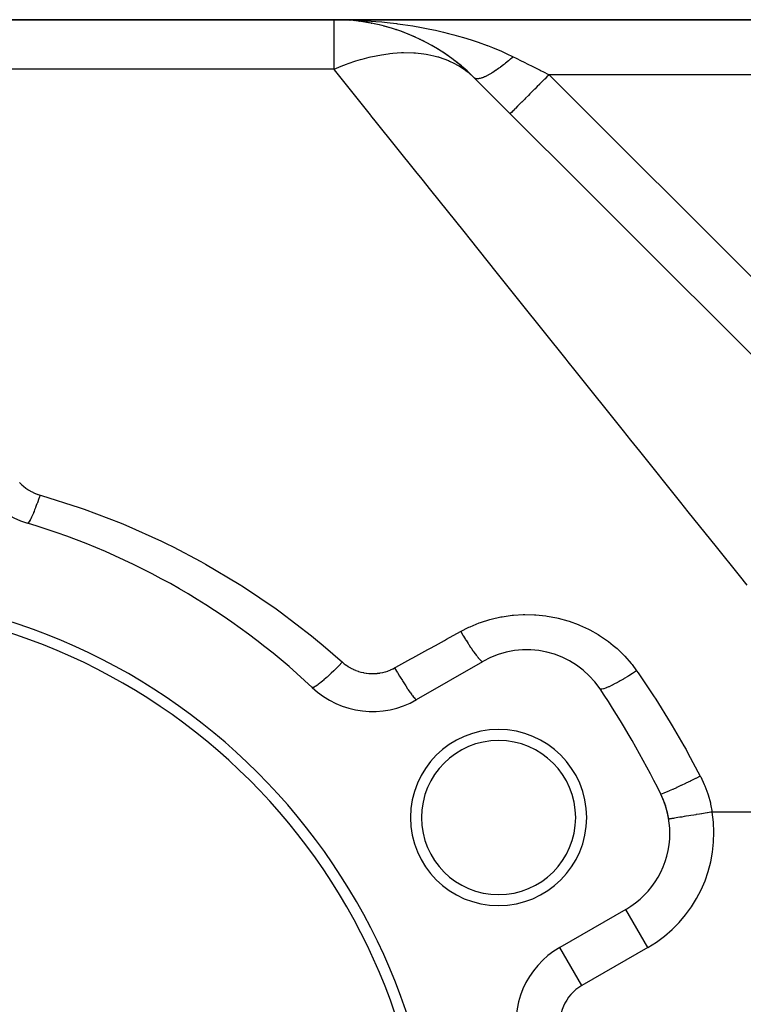
# Model space of a CAD drawing. Extents: x 24 to 1700, y -826 to 406.
# Drawn here: x 1008 to 1074, y -165 to -76 of the extents above; entities that cross this region are included whole.
import ezdxf

# ---------------------------------------------------------------- set-up
doc = ezdxf.new("R2010")
doc.units = 0
doc.linetypes.add('DASHED', pattern=[11.05, 8.7, -2.35])
doc.layers.get('0').update_dxf_attribs({"linetype": 'CONTINUOUS'})
doc.layers.add('NEVIDI', color=4, linetype='DASHED')

msp = doc.modelspace()

# ---------------------------------------------------------------- linework, layer by layer
at = {"color": 2}
for p, q in [((910, -75.929515), (1036.544156, -75.929515)), ((1036.544156, -75.929515), (910, -75.929515)), ((1111.69101, -75.929515), (1036.544156, -75.929515)), ((1036.544156, -75.929515), (1111.69101, -75.929515)), ((1037.675783, -75.965122), (1037.682308, -75.965518)), ((1037.947736, -75.9908), (1037.681912, -75.965493)), ((1038.02225, -75.994054), (1037.682308, -75.965518)), ((1037.682308, -75.965518), (1037.692309, -75.966071)), ((1037.952354, -75.991002), (1037.691909, -75.966046)), ((1037.953956, -75.991072), (1037.692309, -75.966071)), ((1037.95963, -75.99132), (1037.702313, -75.966558)), ((1038.415926, -76.0271), (1038.276125, -76.015365)), ((1038.81741, -76.073576), (1038.792841, -76.071229)), ((1038.837151, -76.075765), (1038.795676, -76.071774)), ((1038.804497, -76.072), (1038.81741, -76.073576)), ((1038.817902, -76.073642), (1038.804923, -76.072054)), ((1039.543731, -76.181204), (1038.81741, -76.073576)), ((1038.81741, -76.073576), (1038.837151, -76.075765)), ((1039.663993, -76.208724), (1038.822493, -76.074375)), ((1039.950035, -76.254533), (1038.837151, -76.075765)), ((1038.837151, -76.075765), (1038.856923, -76.077689)), ((1039.930414, -76.250905), (1039.950035, -76.254533)), ((1040.20471, -76.309056), (1039.950035, -76.254533)), ((1039.950035, -76.254533), (1039.979023, -76.259381)), ((1040.666411, -76.4079), (1040.478303, -76.367628)), ((1041.04727, -76.501895), (1041.071706, -76.507961)), ((1041.774072, -76.706044), (1041.071706, -76.507961)), ((1042.150173, -76.824763), (1042.179373, -76.833941)), ((1042.345818, -76.892673), (1042.179373, -76.833941)), ((1042.867197, -77.076648), (1042.610032, -76.985904)), ((1043.241047, -77.221683), (1043.273972, -77.234327)), ((1043.949566, -77.523422), (1043.273972, -77.234327)), ((1044.320791, -77.696095), (1044.356355, -77.71234)), ((1044.419729, -77.744588), (1044.356355, -77.71234)), ((1045.022587, -78.051348), (1044.585733, -77.829058)), ((1045.390718, -78.253472), (1045.427406, -78.27313)), ((1046.083046, -78.664865), (1045.427406, -78.27313)), ((1046.441439, -78.894763), (1046.477838, -78.917341)), ((1046.911943, -79.2192), (1046.477838, -78.917341)), ((1047.112746, -79.358829), (1047.064898, -79.325558)), ((1047.459007, -79.616374), (1047.493323, -79.64074)), ((1048.108613, -80.135918), (1047.493323, -79.64074)), ((1048.443391, -80.423657), (1048.473607, -80.448009)), ((1048.678772, -80.638836), (1048.473607, -80.448009)), ((1049.071307, -81.00394), (1048.943044, -80.884641)), ((1049.296963, -81.223698), (1049.272076, -81.201591)), ((1049.272078, -81.201593), (1101.89998, -133.829495)), ((1044.047502, -137.714069), (1050.043219, -134.25244)), ((1066.948353, -148.56547), (1066.941084, -148.566643)), ((1063.043219, -156.7691), (1057.047502, -160.230729)), ((1063.046891, -156.775461), (1063.043219, -156.7691)), ((1057.049711, -160.234556), (1057.047502, -160.230729))]:
    msp.add_line(p, q, dxfattribs=at)
for centre, radius, start, end in [((1036.544156, -93.929515), 18, 45, 90), ((1011, -114.015282), 8, 180, 253.281413), ((990, -183.929515), 65, 46.718587, 73.281413), ((990, -183.929515), 56, 0, 180), ((990, -183.929515), 55, 0, 180), ((1054.043219, -141.180643), 8, 33.723125, 120), ((1040.047502, -130.785865), 8, 226.718587, 300), ((990, -183.929515), 85, 26.276875, 33.723125), ((1051.487804, -148.429515), 8, 0, 180), ((1051.487804, -148.429515), 7, 0, 180), ((1059.043219, -149.840897), 8, 9.165212, 26.276919), ((1059.043219, -149.840897), 8, 0, 26.276875), ((1051.487804, -148.429515), 8, 180, 360), ((1051.487804, -148.429515), 7, 180, 360), ((1059.043219, -149.840897), 8, 300, 360), ((1061.047502, -167.158932), 8, 120, 193.281413)]:
    msp.add_arc(centre, radius, start, end, dxfattribs=at)
at = {"layer": 'NEVIDI', "color": 7, "linetype": 'CONTINUOUS'}
for p, q in [((1036.544156, -75.929515), (1037.044073, -75.932233)), ((1036.544156, -80.429515), (1036.544156, -75.929515)), ((1037.044073, -75.932233), (1037.990096, -75.952264)), ((1037.990096, -75.952264), (1038.455143, -75.969279)), ((1038.455143, -75.969279), (1038.487263, -75.970629)), ((1038.487263, -75.970629), (1039.432367, -76.020548)), ((1039.432367, -76.020548), (1039.928871, -76.054724)), ((1039.928871, -76.054724), (1040.348638, -76.087937)), ((1040.348638, -76.087937), (1040.871323, -76.134881)), ((1040.871323, -76.134881), (1041.36517, -76.184992)), ((1041.36517, -76.184992), (1042.207552, -76.283602)), ((1042.207552, -76.283602), (1042.298229, -76.295219)), ((1042.298229, -76.295219), (1042.785896, -76.361087)), ((1042.785896, -76.361087), (1043.707485, -76.501494)), ((1043.707485, -76.501494), (1044.01539, -76.553159)), ((1044.01539, -76.553159), (1044.189207, -76.583398)), ((1044.189207, -76.583398), (1045.101317, -76.755073)), ((1045.101317, -76.755073), (1045.578842, -76.853901)), ((1045.578842, -76.853901), (1045.756695, -76.89233)), ((1045.756695, -76.89233), (1046.480933, -77.058155)), ((1046.480933, -77.058155), (1046.952298, -77.174387)), ((1046.952298, -77.174387), (1047.417143, -77.295689)), ((1047.417143, -77.295689), (1047.848149, -77.414288)), ((1047.848149, -77.414288), (1048.315266, -77.54973)), ((1048.315266, -77.54973), (1048.98444, -77.75688)), ((1048.98444, -77.75688), (1049.190648, -77.823964)), ((1049.190648, -77.823964), (1049.64339, -77.976865)), ((1049.64339, -77.976865), (1050.44762, -78.268536)), ((1050.44762, -78.268536), (1050.49092, -78.285005)), ((1050.49092, -78.285005), (1050.929373, -78.456414)), ((1050.929373, -78.456414), (1051.748802, -78.800778)), ((1038.540191, -79.676221), (1038.954254, -79.550286)), ((1038.954254, -79.550286), (1039.1053, -79.506979)), ((1039.1053, -79.506979), (1039.74763, -79.338903)), ((1039.74763, -79.338903), (1039.849982, -79.314567)), ((1039.849982, -79.314567), (1040.220438, -79.232161)), ((1040.220438, -79.232161), (1040.368779, -79.201678)), ((1040.368779, -79.201678), (1040.851137, -79.112677)), ((1040.851137, -79.112677), (1041.459592, -79.023123)), ((1041.459592, -79.023123), (1041.604019, -79.005685)), ((1041.604019, -79.005685), (1041.877162, -78.976805)), ((1041.877162, -78.976805), (1042.662187, -78.924696)), ((1042.662187, -78.924696), (1042.801761, -78.920413)), ((1042.801761, -78.920413), (1042.847835, -78.919339)), ((1042.847835, -78.919339), (1043.781804, -78.935408)), ((1043.781804, -78.935408), (1043.81944, -78.937628)), ((1043.81944, -78.937628), (1043.95298, -78.946534)), ((1043.95298, -78.946534), (1044.694726, -79.026383)), ((1044.694726, -79.026383), (1044.922698, -79.06182)), ((1044.922698, -79.06182), (1045.049394, -79.083858)), ((1045.049394, -79.083858), (1045.59991, -79.200104)), ((1045.59991, -79.200104), (1045.963763, -79.296352)), ((1045.963763, -79.296352), (1046.02643, -79.314588)), ((1046.02643, -79.314588), (1046.082561, -79.33135)), ((1046.082561, -79.33135), (1046.50764, -79.471976)), ((1046.50764, -79.471976), (1046.934952, -79.639468)), ((1051.748802, -78.800778), (1051.797822, -78.822434)), ((1051.797822, -78.822434), (1052.171777, -78.991814)), ((1052.171777, -78.991814), (1052.807612, -79.297787)), ((1052.447588, -79.611427), (1052.429936, -79.626391)), ((1052.550714, -79.52323), (1052.447588, -79.611427)), ((1052.571031, -79.505698), (1052.550714, -79.52323)), ((1052.705787, -79.388117), (1052.571031, -79.505698)), ((1052.726147, -79.370155), (1052.705787, -79.388117)), ((1052.80761, -79.29778), (1052.726147, -79.370155)), ((1052.807612, -79.297787), (1052.876732, -79.332348)), ((1052.876732, -79.332348), (1053.032092, -79.410028)), ((1053.032092, -79.410028), (1053.585848, -79.686906)), ((1036.544156, -80.429515), (910, -80.429515)), ((1036.544156, -80.429515), (1037.197199, -80.156225)), ((1036.583556, -80.478768), (1036.544156, -80.429515)), ((1039.857773, -84.571535), (1036.583556, -80.478768)), ((1037.197199, -80.156225), (1037.669348, -79.97504)), ((1037.669348, -79.97504), (1037.822133, -79.919304)), ((1037.822133, -79.919304), (1038.540191, -79.676221)), ((1046.934952, -79.639468), (1047.045013, -79.68719)), ((1047.045013, -79.68719), (1047.424536, -79.867386)), ((1047.424536, -79.867386), (1047.828987, -80.088617)), ((1047.828987, -80.088617), (1047.929411, -80.148667)), ((1047.929411, -80.148667), (1048.35027, -80.424999)), ((1048.35027, -80.424999), (1048.639367, -80.640503)), ((1051.350668, -80.462651), (1051.256402, -80.527627)), ((1051.369232, -80.449685), (1051.350668, -80.462651)), ((1051.494198, -80.360993), (1051.369232, -80.449685)), ((1051.513035, -80.347415), (1051.494198, -80.360993)), ((1051.623183, -80.26695), (1051.513035, -80.347415)), ((1051.640125, -80.254414), (1051.623183, -80.26695)), ((1051.659255, -80.24021), (1051.640125, -80.254414)), ((1051.788187, -80.143104), (1051.659255, -80.24021)), ((1051.807601, -80.128279), (1051.788187, -80.143104)), ((1051.938075, -80.0273), (1051.807601, -80.128279)), ((1051.957676, -80.011929), (1051.938075, -80.0273)), ((1052.02138, -79.961621), (1051.957676, -80.011929)), ((1052.038862, -79.947721), (1052.02138, -79.961621)), ((1052.089527, -79.907208), (1052.038862, -79.947721)), ((1052.109337, -79.891275), (1052.089527, -79.907208)), ((1052.242289, -79.783026), (1052.109337, -79.891275)), ((1052.262418, -79.766438), (1052.242289, -79.783026)), ((1052.396111, -79.654955), (1052.262418, -79.766438)), ((1052.41635, -79.637881), (1052.396111, -79.654955)), ((1052.429936, -79.626391), (1052.41635, -79.637881)), ((1053.585848, -79.686906), (1053.692324, -79.740144)), ((1053.692324, -79.740144), (1054.255538, -80.021751)), ((1054.255538, -80.021751), (1054.416572, -80.102268)), ((1054.416572, -80.102268), (1054.524913, -80.156438)), ((1054.524913, -80.156438), (1055.259159, -80.523561)), ((1048.639367, -80.640503), (1048.7295, -80.712478)), ((1048.7295, -80.712478), (1048.756557, -80.734556)), ((1048.756557, -80.734556), (1049.272078, -81.201593)), ((1049.366761, -81.264837), (1049.3463, -81.255221)), ((1049.372556, -81.267266), (1049.366761, -81.264837)), ((1049.389786, -81.2738), (1049.372556, -81.267266)), ((1049.396684, -81.276146), (1049.389786, -81.2738)), ((1049.445584, -81.288994), (1049.396684, -81.276146)), ((1049.453298, -81.290485), (1049.445584, -81.288994)), ((1049.507515, -81.297569), (1049.453298, -81.290485)), ((1049.516086, -81.298201), (1049.507515, -81.297569)), ((1049.521863, -81.29856), (1049.516086, -81.298201)), ((1049.529509, -81.298954), (1049.521863, -81.29856)), ((1049.575468, -81.299515), (1049.529509, -81.298954)), ((1049.584811, -81.299279), (1049.575468, -81.299515)), ((1049.649323, -81.294838), (1049.584811, -81.299279)), ((1049.659442, -81.293733), (1049.649323, -81.294838)), ((1049.719579, -81.285163), (1049.659442, -81.293733)), ((1049.728959, -81.283538), (1049.719579, -81.285163)), ((1049.739823, -81.281565), (1049.728959, -81.283538)), ((1049.814222, -81.265625), (1049.739823, -81.281565)), ((1049.825801, -81.26279), (1049.814222, -81.265625)), ((1049.904951, -81.241139), (1049.825801, -81.26279)), ((1049.917247, -81.237443), (1049.904951, -81.241139)), ((1049.957354, -81.224813), (1049.917247, -81.237443)), ((1049.968382, -81.221191), (1049.957354, -81.224813)), ((1050.000975, -81.210132), (1049.968382, -81.221191)), ((1050.013952, -81.205585), (1050.000975, -81.210132)), ((1050.102122, -81.172656), (1050.013952, -81.205585)), ((1050.115743, -81.16727), (1050.102122, -81.172656)), ((1050.208215, -81.12877), (1050.115743, -81.16727)), ((1050.222485, -81.122543), (1050.208215, -81.12877)), ((1050.232094, -81.118309), (1050.222485, -81.122543)), ((1050.244627, -81.112739), (1050.232094, -81.118309)), ((1050.319053, -81.078561), (1050.244627, -81.112739)), ((1050.333931, -81.071513), (1050.319053, -81.078561)), ((1050.434431, -81.022128), (1050.333931, -81.071513)), ((1050.449871, -81.01428), (1050.434431, -81.022128)), ((1050.540139, -80.967083), (1050.449871, -81.01428)), ((1050.554141, -80.959568), (1050.540139, -80.967083)), ((1050.570008, -80.950992), (1050.554141, -80.959568)), ((1050.677971, -80.890987), (1050.570008, -80.950992)), ((1050.694357, -80.881638), (1050.677971, -80.890987)), ((1050.805688, -80.816519), (1050.694357, -80.881638)), ((1050.822562, -80.806415), (1050.805688, -80.816519)), ((1050.877698, -80.772985), (1050.822562, -80.806415)), ((1050.892857, -80.763684), (1050.877698, -80.772985)), ((1050.937057, -80.736304), (1050.892857, -80.763684)), ((1050.95436, -80.725481), (1050.937057, -80.736304)), ((1051.07184, -80.650484), (1050.95436, -80.725481)), ((1051.089597, -80.638925), (1051.07184, -80.650484)), ((1051.209796, -80.559208), (1051.089597, -80.638925)), ((1051.227947, -80.546952), (1051.209796, -80.559208)), ((1051.240242, -80.538619), (1051.227947, -80.546952)), ((1051.256402, -80.527627), (1051.240242, -80.538619)), ((1055.259159, -80.523561), (1055.368594, -80.578278)), ((1055.368594, -80.578278), (1055.507499, -80.647731)), ((1055.660062, -81.340534), (1055.429083, -81.571515)), ((1055.507499, -80.647731), (1056.071068, -80.929515)), ((1055.680365, -81.32023), (1055.660062, -81.340534)), ((1055.871802, -81.128791), (1055.680365, -81.32023)), ((1056.071072, -80.929516), (1055.871802, -81.128791)), ((1111.69101, -80.929515), (1056.071068, -80.929515)), ((1056.071068, -80.929515), (1086.795187, -111.653635)), ((1054.746355, -82.254238), (1054.581197, -82.419394)), ((1054.765328, -82.235266), (1054.746355, -82.254238)), ((1054.996606, -82.00399), (1054.765328, -82.235266)), ((1055.195459, -81.805139), (1054.996606, -82.00399)), ((1055.215083, -81.785514), (1055.195459, -81.805139)), ((1055.429083, -81.571515), (1055.215083, -81.785514)), ((1053.827701, -83.172882), (1053.585562, -83.415022)), ((1053.926908, -83.073675), (1053.827701, -83.172882)), ((1053.943036, -83.057548), (1053.926908, -83.073675)), ((1054.189473, -82.811113), (1053.943036, -83.057548)), ((1054.320923, -82.679665), (1054.189473, -82.811113)), ((1054.338717, -82.661871), (1054.320923, -82.679665)), ((1054.581197, -82.419394), (1054.338717, -82.661871)), ((1052.976537, -84.024048), (1052.800803, -84.199781)), ((1052.999114, -84.001471), (1052.976537, -84.024048)), ((1053.009216, -83.991369), (1052.999114, -84.001471)), ((1053.216354, -83.784231), (1053.009216, -83.991369)), ((1053.259929, -83.740656), (1053.216354, -83.784231)), ((1053.272323, -83.728261), (1053.259929, -83.740656)), ((1053.501581, -83.499003), (1053.272323, -83.728261)), ((1053.571068, -83.429516), (1053.501581, -83.499003)), ((1053.585562, -83.415022), (1053.571068, -83.429516)), ((1039.899857, -84.624139), (1039.857773, -84.571535)), ((1040.411519, -85.263712), (1039.899857, -84.624139)), ((1052.559518, -84.441064), (1052.535534, -84.465049)), ((1052.561931, -84.438652), (1052.559518, -84.441064)), ((1052.563661, -84.436921), (1052.561931, -84.438652)), ((1052.645687, -84.354896), (1052.563661, -84.436921)), ((1052.647567, -84.353016), (1052.645687, -84.354896)), ((1052.650794, -84.349789), (1052.647567, -84.353016)), ((1052.785922, -84.214662), (1052.650794, -84.349789)), ((1052.793093, -84.207491), (1052.785922, -84.214662)), ((1052.800803, -84.199781), (1052.793093, -84.207491)), ((1043.987956, -89.734267), (1040.411519, -85.263712)), ((1044.536637, -90.420117), (1043.987956, -89.734267)), ((1045.327269, -91.408406), (1044.536637, -90.420117)), ((1048.352074, -95.189411), (1045.327269, -91.408406)), ((1048.934288, -95.917179), (1048.352074, -95.189411)), ((1051.266668, -98.832655), (1048.934288, -95.917179)), ((1052.966362, -100.957273), (1051.266668, -98.832655)), ((1053.579277, -101.723417), (1052.966362, -100.957273)), ((1057.614244, -106.767126), (1053.579277, -101.723417)), ((1057.803446, -107.003629), (1057.614244, -106.767126)), ((1058.442901, -107.802947), (1057.803446, -107.003629)), ((1062.834748, -113.292755), (1058.442901, -107.802947)), ((1063.497424, -114.1211), (1062.834748, -113.292755)), ((1064.304034, -115.129363), (1063.497424, -114.1211)), ((1068.030283, -119.787175), (1064.304034, -115.129363)), ((1007.994098, -117.985075), (1008.015607, -118.008348)), ((1008.015607, -118.008348), (1008.165958, -118.161117)), ((1008.165958, -118.161117), (1008.188844, -118.182948)), ((1008.188844, -118.182948), (1008.348344, -118.325806)), ((1008.348344, -118.325806), (1008.372721, -118.346304)), ((1008.372721, -118.346304), (1008.541426, -118.479415)), ((1008.541426, -118.479415), (1008.567172, -118.498461)), ((1008.567172, -118.498461), (1008.745146, -118.621726)), ((1008.745146, -118.621726), (1008.772297, -118.639305)), ((1008.772297, -118.639305), (1008.960019, -118.752693)), ((1008.960019, -118.752693), (1008.988594, -118.768763)), ((1008.988594, -118.768763), (1009.185094, -118.871302)), ((1009.185094, -118.871302), (1009.214857, -118.885665)), ((1009.214857, -118.885665), (1009.418397, -118.976149)), ((1009.418397, -118.976149), (1009.449069, -118.98865)), ((1009.449069, -118.98865), (1009.658516, -119.066446)), ((1009.585319, -119.88433), (1009.573487, -119.916816)), ((1009.608401, -119.820574), (1009.585319, -119.88433)), ((1009.637189, -119.740364), (1009.608401, -119.820574)), ((1009.712746, -119.526247), (1009.637189, -119.740364)), ((1009.658516, -119.066446), (1009.690093, -119.077062)), ((1009.690093, -119.077062), (1009.849315, -119.12634)), ((1009.724825, -119.49154), (1009.712746, -119.526247)), ((1009.7366, -119.457585), (1009.724825, -119.49154)), ((1009.765803, -119.372835), (1009.7366, -119.457585)), ((1009.849316, -119.126339), (1009.765803, -119.372835)), ((1009.849315, -119.12634), (1009.977746, -119.163404)), ((1009.977746, -119.163404), (1013.413932, -120.25347)), ((1068.711405, -120.638577), (1068.030283, -119.787175)), ((1009.246147, -120.758029), (1009.195811, -120.876)), ((1009.271706, -120.696801), (1009.246147, -120.758029)), ((1009.308095, -120.608181), (1009.271706, -120.696801)), ((1009.31899, -120.581328), (1009.308095, -120.608181)), ((1009.361757, -120.474553), (1009.31899, -120.581328)), ((1009.388694, -120.406221), (1009.361757, -120.474553)), ((1009.437977, -120.279136), (1009.388694, -120.406221)), ((1009.449421, -120.249257), (1009.437977, -120.279136)), ((1009.482972, -120.16087), (1009.449421, -120.249257)), ((1009.510982, -120.086207), (1009.482972, -120.16087)), ((1009.573487, -119.916816), (1009.510982, -120.086207)), ((1013.413932, -120.25347), (1013.868528, -120.412209)), ((1013.868528, -120.412209), (1017.205349, -121.685532)), ((1071.266515, -123.832464), (1068.711405, -120.638577)), ((1008.738045, -121.670875), (1008.702536, -121.678064)), ((1008.73821, -121.67079), (1008.738045, -121.670875)), ((1008.742907, -121.668205), (1008.73821, -121.67079)), ((1008.750058, -121.663707), (1008.742907, -121.668205)), ((1008.795551, -121.622452), (1008.750058, -121.663707)), ((1008.801188, -121.616107), (1008.795551, -121.622452)), ((1008.807323, -121.608948), (1008.801188, -121.616107)), ((1008.810244, -121.60545), (1008.807323, -121.608948)), ((1008.865021, -121.530706), (1008.810244, -121.60545)), ((1008.878658, -121.509804), (1008.865021, -121.530706)), ((1008.882335, -121.504033), (1008.878658, -121.509804)), ((1008.885984, -121.498252), (1008.882335, -121.504033)), ((1008.945809, -121.396604), (1008.885984, -121.498252)), ((1008.965541, -121.360581), (1008.945809, -121.396604)), ((1008.969405, -121.353399), (1008.965541, -121.360581)), ((1008.977817, -121.337622), (1008.969405, -121.353399)), ((1009.036973, -121.221713), (1008.977817, -121.337622)), ((1009.058928, -121.176693), (1009.036973, -121.221713)), ((1009.072176, -121.149051), (1009.058928, -121.176693)), ((1009.081566, -121.129252), (1009.072176, -121.149051)), ((1009.13747, -121.008039), (1009.081566, -121.129252)), ((1009.16136, -120.954616), (1009.13747, -121.008039)), ((1009.18558, -120.899535), (1009.16136, -120.954616)), ((1009.195811, -120.876), (1009.18558, -120.899535)), ((1017.205349, -121.685532), (1017.647096, -121.868742)), ((1017.647096, -121.868742), (1020.886229, -123.321869)), ((1020.886229, -123.321869), (1021.314424, -123.528879)), ((1021.314424, -123.528879), (1021.929268, -123.832428)), ((1021.929268, -123.832428), (1024.45865, -125.161789)), ((1073.359357, -126.448517), (1071.266515, -123.832464)), ((1024.45865, -125.161789), (1024.874828, -125.393341)), ((1024.874828, -125.393341), (1027.923601, -127.206786)), ((1074.055457, -127.318641), (1073.359357, -126.448517)), ((1027.923601, -127.206786), (1028.327126, -127.46292)), ((1028.327126, -127.46292), (1031.27918, -129.459971)), ((1031.27918, -129.459971), (1031.668246, -129.740126)), ((1031.668246, -129.740126), (1034.498146, -131.907084)), ((1049.84748, -130.703602), (1050.691067, -130.435848)), ((1050.691067, -130.435848), (1050.818106, -130.401186)), ((1050.818106, -130.401186), (1051.689041, -130.201778)), ((1051.689041, -130.201778), (1051.8203, -130.177358)), ((1051.8203, -130.177358), (1052.706378, -130.04991)), ((1052.706378, -130.04991), (1052.837617, -130.03652)), ((1052.837617, -130.03652), (1053.72588, -129.982399)), ((1053.72588, -129.982399), (1053.857556, -129.979766)), ((1053.857556, -129.979766), (1054.748013, -129.998298)), ((1054.748013, -129.998298), (1054.87997, -130.006427)), ((1054.87997, -130.006427), (1055.772167, -130.098358)), ((1055.772167, -130.098358), (1055.903887, -130.117432)), ((1055.903887, -130.117432), (1056.782462, -130.281791)), ((1056.782462, -130.281791), (1056.910928, -130.311328)), ((1056.910928, -130.311328), (1057.765424, -130.545063)), ((1057.765424, -130.545063), (1057.890228, -130.584777)), ((1057.890228, -130.584777), (1058.720845, -130.887232)), ((1048.043219, -131.51775), (1048.789629, -131.137946)), ((1048.789629, -131.137946), (1048.908341, -131.083361)), ((1048.908341, -131.083361), (1049.724721, -130.748187)), ((1049.724721, -130.748187), (1049.84748, -130.703602)), ((1058.720845, -130.887232), (1058.842195, -130.937189)), ((1058.842195, -130.937189), (1059.649304, -131.309354)), ((1059.649304, -131.309354), (1059.76624, -131.369296)), ((1059.76624, -131.369296), (1060.532987, -131.803636)), ((1034.498146, -131.907084), (1034.86899, -132.208854)), ((1034.86899, -132.208854), (1035.563702, -132.785972)), ((1045.748848, -132.786037), (1046.580843, -132.326126)), ((1046.580843, -132.326126), (1046.761724, -132.226138)), ((1046.761724, -132.226138), (1048.043219, -131.51775)), ((1048.043217, -131.517745), (1048.054714, -131.536985)), ((1048.054714, -131.536985), (1048.254992, -131.868354)), ((1048.254992, -131.868354), (1048.265617, -131.885734)), ((1048.265617, -131.885734), (1048.277004, -131.904335)), ((1048.277004, -131.904335), (1048.297638, -131.937984)), ((1048.297638, -131.937984), (1048.495089, -132.256)), ((1048.495089, -132.256), (1048.527087, -132.306844)), ((1048.527087, -132.306844), (1048.536888, -132.322378)), ((1048.536888, -132.322378), (1048.538205, -132.324464)), ((1048.538205, -132.324464), (1048.728718, -132.622542)), ((1060.532987, -131.803636), (1060.643091, -131.872234)), ((1060.643091, -131.872234), (1061.364085, -132.364178)), ((1061.364085, -132.364178), (1061.467489, -132.441248)), ((1035.563702, -132.785972), (1037.305173, -134.303449)), ((1043.698214, -133.919591), (1045.050008, -133.172344)), ((1045.050008, -133.172344), (1045.231293, -133.072133)), ((1045.231293, -133.072133), (1045.748848, -132.786037)), ((1048.728718, -132.622542), (1048.76908, -132.684722)), ((1048.76908, -132.684722), (1048.780276, -132.701909)), ((1048.780276, -132.701909), (1048.790847, -132.718109)), ((1048.790847, -132.718109), (1048.952467, -132.962614)), ((1048.952467, -132.962614), (1048.990716, -133.019556)), ((1048.990716, -133.019556), (1049.020711, -133.063948)), ((1049.020711, -133.063948), (1049.030761, -133.078769)), ((1049.030761, -133.078769), (1049.163077, -133.271268)), ((1049.163077, -133.271268), (1049.198667, -133.322159)), ((1061.467489, -132.441248), (1061.903097, -132.785882)), ((1061.903097, -132.785882), (1062.143286, -132.990746)), ((1062.143286, -132.990746), (1062.240057, -133.076491)), ((1062.240057, -133.076491), (1062.869092, -133.683383)), ((1042.163356, -134.768034), (1043.516792, -134.019878)), ((1043.516792, -134.019878), (1043.698214, -133.919591)), ((1049.198667, -133.322159), (1049.244372, -133.386915)), ((1049.244372, -133.386915), (1049.25361, -133.39992)), ((1049.25361, -133.39992), (1049.35746, -133.543982)), ((1049.35746, -133.543982), (1049.389899, -133.58812)), ((1049.389899, -133.58812), (1049.447465, -133.665325)), ((1049.447465, -133.665325), (1049.455652, -133.676181)), ((1049.455652, -133.676181), (1049.532853, -133.77688)), ((1049.532853, -133.77688), (1049.561672, -133.813629)), ((1049.561672, -133.813629), (1049.626343, -133.894175)), ((1049.626343, -133.894175), (1049.633419, -133.902811)), ((1049.633419, -133.902811), (1049.686766, -133.966655)), ((1049.686766, -133.966655), (1049.711534, -133.99546)), ((1049.711534, -133.99546), (1049.778001, -134.069629)), ((1049.778001, -134.069629), (1049.783912, -134.075971)), ((1049.783912, -134.075971), (1049.81693, -134.110505)), ((1049.81693, -134.110505), (1049.837246, -134.130912)), ((1049.837246, -134.130912), (1049.899844, -134.188688)), ((1049.899844, -134.188688), (1049.904415, -134.192537)), ((1049.904415, -134.192537), (1049.921444, -134.206323)), ((1062.869092, -133.683383), (1062.958299, -133.777106)), ((1062.958299, -133.777106), (1063.530548, -134.43261)), ((1036.526936, -135.086297), (1036.283632, -135.320285)), ((1036.608443, -135.006695), (1036.526936, -135.086297)), ((1036.639586, -134.976125), (1036.608443, -135.006695)), ((1036.892037, -134.725258), (1036.639586, -134.976125)), ((1036.975981, -134.640665), (1036.892037, -134.725258)), ((1037.00792, -134.608328), (1036.975981, -134.640665)), ((1037.264921, -134.345144), (1037.00792, -134.608328)), ((1037.305175, -134.303445), (1037.264921, -134.345144)), ((1037.305173, -134.303449), (1037.448798, -134.426906)), ((1037.448798, -134.426906), (1037.47136, -134.445259)), ((1037.47136, -134.445259), (1037.641981, -134.57557)), ((1037.641981, -134.57557), (1037.665444, -134.592372)), ((1037.665444, -134.592372), (1037.843856, -134.711985)), ((1037.843856, -134.711985), (1037.868497, -134.727424)), ((1037.868497, -134.727424), (1038.054698, -134.836261)), ((1038.054698, -134.836261), (1038.080394, -134.850244)), ((1038.080394, -134.850244), (1038.274593, -134.948411)), ((1038.274593, -134.948411), (1038.301336, -134.960937)), ((1038.301336, -134.960937), (1038.502003, -135.047728)), ((1038.502003, -135.047728), (1038.529468, -135.058647)), ((1038.529468, -135.058647), (1038.734591, -135.133153)), ((1041.449452, -135.102239), (1041.652629, -135.023311)), ((1041.652629, -135.023311), (1041.67958, -135.011894)), ((1041.67958, -135.011894), (1041.877575, -134.920847)), ((1041.877575, -134.920847), (1041.903818, -134.907799)), ((1041.903818, -134.907799), (1042.047502, -134.832075)), ((1042.047502, -134.832075), (1042.163356, -134.768034)), ((1042.047505, -134.832075), (1042.224686, -135.130207)), ((1049.921444, -134.206323), (1049.937079, -134.218116)), ((1049.937079, -134.218116), (1049.989814, -134.249326)), ((1049.989814, -134.249326), (1049.992926, -134.250596)), ((1049.992926, -134.250596), (1049.998805, -134.252754)), ((1049.998805, -134.252754), (1050.009561, -134.255764)), ((1050.009561, -134.255764), (1050.043216, -134.252442)), ((1063.530548, -134.43261), (1063.610912, -134.533114)), ((1063.610912, -134.533114), (1064.02398, -135.089163)), ((1064.023981, -135.089163), (1063.72992, -135.279231)), ((1064.02398, -135.089163), (1064.164371, -135.291157)), ((1035.608361, -135.935872), (1035.542545, -135.992532)), ((1035.633954, -135.913647), (1035.608361, -135.935872)), ((1035.84573, -135.726001), (1035.633954, -135.913647)), ((1035.918277, -135.66032), (1035.84573, -135.726001)), ((1035.946307, -135.634766), (1035.918277, -135.66032)), ((1036.175952, -135.422), (1035.946307, -135.634766)), ((1036.253694, -135.348683), (1036.175952, -135.422)), ((1036.283632, -135.320285), (1036.253694, -135.348683)), ((1038.734591, -135.133153), (1038.762547, -135.142362)), ((1038.762547, -135.142362), (1038.971225, -135.20417)), ((1038.971225, -135.20417), (1038.999531, -135.21163)), ((1038.999531, -135.21163), (1039.212101, -135.260861)), ((1039.212101, -135.260861), (1039.240926, -135.266633)), ((1039.240926, -135.266633), (1039.45729, -135.303291)), ((1039.45729, -135.303291), (1039.486571, -135.307361)), ((1039.486571, -135.307361), (1039.705586, -135.331148)), ((1039.705586, -135.331148), (1039.735121, -135.333462)), ((1039.735121, -135.333462), (1039.955183, -135.344122)), ((1039.955183, -135.344122), (1039.984738, -135.344673)), ((1039.984738, -135.344673), (1040.204036, -135.342239)), ((1040.204036, -135.342239), (1040.233401, -135.341037)), ((1040.233401, -135.341037), (1040.451335, -135.325618)), ((1040.451335, -135.325618), (1040.480549, -135.322678)), ((1040.480549, -135.322678), (1040.697487, -135.294279)), ((1040.697487, -135.294279), (1040.72658, -135.289583)), ((1040.72658, -135.289583), (1040.942456, -135.248066)), ((1040.942456, -135.248066), (1040.971335, -135.241607)), ((1040.971335, -135.241607), (1041.184685, -135.1871)), ((1041.184685, -135.1871), (1041.213088, -135.178927)), ((1041.213088, -135.178927), (1041.421808, -135.112028)), ((1041.421808, -135.112028), (1041.449452, -135.102239)), ((1042.224686, -135.130207), (1042.285522, -135.231527)), ((1042.285522, -135.231527), (1042.297006, -135.250593)), ((1042.297006, -135.250593), (1042.491752, -135.570928)), ((1042.491752, -135.570928), (1042.55116, -135.667497)), ((1042.55116, -135.667497), (1042.562506, -135.685876)), ((1042.562506, -135.685876), (1042.750864, -135.987954)), ((1042.750864, -135.987954), (1042.807846, -136.078149)), ((1062.816747, -135.839946), (1062.514676, -136.014425)), ((1062.833652, -135.830004), (1062.816747, -135.839946)), ((1062.903904, -135.788497), (1062.833652, -135.830004)), ((1063.220481, -135.597794), (1062.903904, -135.788497)), ((1063.238262, -135.586913), (1063.220481, -135.597794)), ((1063.31122, -135.54208), (1063.238262, -135.586913)), ((1063.637438, -135.338085), (1063.31122, -135.54208)), ((1063.655633, -135.326542), (1063.637438, -135.338085)), ((1063.72992, -135.279231), (1063.655633, -135.326542)), ((1064.164371, -135.291157), (1065.553576, -137.360151)), ((1034.6007, -136.623747), (1034.562844, -136.609827)), ((1034.618723, -136.623189), (1034.6007, -136.623747)), ((1034.626276, -136.622251), (1034.618723, -136.623189)), ((1034.699482, -136.600457), (1034.626276, -136.622251)), ((1034.728518, -136.587767), (1034.699482, -136.600457)), ((1034.740224, -136.582216), (1034.728518, -136.587767)), ((1034.846166, -136.523806), (1034.740224, -136.582216)), ((1034.885682, -136.499222), (1034.846166, -136.523806)), ((1034.901376, -136.489136), (1034.885682, -136.499222)), ((1035.038041, -136.39521), (1034.901376, -136.489136)), ((1035.087331, -136.359169), (1035.038041, -136.39521)), ((1035.106639, -136.344795), (1035.087331, -136.359169)), ((1035.271596, -136.217029), (1035.106639, -136.344795)), ((1035.329758, -136.170185), (1035.271596, -136.217029)), ((1035.352309, -136.151805), (1035.329758, -136.170185)), ((1035.542545, -135.992532), (1035.352309, -136.151805)), ((1042.807846, -136.078149), (1042.818657, -136.095196)), ((1042.818657, -136.095196), (1042.997372, -136.373794)), ((1042.997372, -136.373794), (1043.050864, -136.455931)), ((1043.050864, -136.455931), (1043.060925, -136.47131)), ((1043.060925, -136.47131), (1043.226794, -136.72143)), ((1043.226794, -136.72143), (1043.275833, -136.794028)), ((1043.275833, -136.794028), (1043.284978, -136.807491)), ((1043.284978, -136.807491), (1043.434953, -137.024537)), ((1060.743201, -136.768496), (1060.698701, -136.741531)), ((1060.746571, -136.769335), (1060.743201, -136.768496)), ((1060.761514, -136.772101), (1060.746571, -136.769335)), ((1060.847159, -136.770735), (1060.761514, -136.772101)), ((1060.852817, -136.770012), (1060.847159, -136.770735)), ((1060.876907, -136.766357), (1060.852817, -136.770012)), ((1061.002327, -136.736681), (1060.876907, -136.766357)), ((1061.010146, -136.734399), (1061.002327, -136.736681)), ((1061.042957, -136.724407), (1061.010146, -136.734399)), ((1061.206184, -136.666877), (1061.042957, -136.724407)), ((1061.216033, -136.663075), (1061.206184, -136.666877)), ((1061.257128, -136.646877), (1061.216033, -136.663075)), ((1061.455426, -136.562468), (1061.257128, -136.646877)), ((1061.467154, -136.557203), (1061.455426, -136.562468)), ((1061.515919, -136.535031), (1061.467154, -136.557203)), ((1061.746063, -136.425124), (1061.515919, -136.535031)), ((1061.759469, -136.418487), (1061.746063, -136.425124)), ((1061.815039, -136.39073), (1061.759469, -136.418487)), ((1062.073402, -136.257055), (1061.815039, -136.39073)), ((1062.088281, -136.249148), (1062.073402, -136.257055)), ((1062.149759, -136.216256), (1062.088281, -136.249148)), ((1062.432159, -136.060981), (1062.149759, -136.216256)), ((1062.448275, -136.051928), (1062.432159, -136.060981)), ((1062.514676, -136.014425), (1062.448275, -136.051928)), ((1043.434953, -137.024537), (1043.478624, -137.086245)), ((1043.478624, -137.086245), (1043.486849, -137.097782)), ((1043.486849, -137.097782), (1043.618131, -137.277713)), ((1043.618131, -137.277713), (1043.655774, -137.327598)), ((1043.655774, -137.327598), (1043.662811, -137.336824)), ((1043.662811, -137.336824), (1043.773158, -137.476568)), ((1043.773158, -137.476568), (1043.803992, -137.513589)), ((1043.803992, -137.513589), (1043.809653, -137.520267)), ((1043.809653, -137.520267), (1043.897141, -137.617379)), ((1043.897141, -137.617379), (1043.920608, -137.640869)), ((1043.920608, -137.640869), (1043.924863, -137.64497)), ((1043.924863, -137.64497), (1043.987807, -137.697584)), ((1043.987807, -137.697584), (1044.003514, -137.707154)), ((1044.003514, -137.707154), (1044.006319, -137.708625)), ((1044.006319, -137.708625), (1044.043625, -137.715825)), ((1065.553576, -137.360151), (1065.754056, -137.669891)), ((1065.754056, -137.669891), (1067.071505, -139.78291)), ((1067.071505, -139.78291), (1067.26073, -140.098184)), ((1067.26073, -140.098184), (1068.304996, -141.89688)), ((1068.304996, -141.89688), (1068.507027, -142.257067)), ((1068.507027, -142.257067), (1068.686334, -142.58026)), ((1068.686334, -142.58026), (1069.803201, -144.673114)), ((1069.370075, -144.885621), (1068.943477, -145.09281)), ((1069.390404, -144.875695), (1069.370075, -144.885621)), ((1069.410789, -144.865736), (1069.390404, -144.875695)), ((1069.803201, -144.673114), (1069.410789, -144.865736)), ((1069.803201, -144.673114), (1069.838094, -144.741334)), ((1069.838094, -144.741334), (1070.163024, -145.439383)), ((1067.630291, -145.714962), (1067.301779, -145.865526)), ((1067.646699, -145.707372), (1067.630291, -145.714962)), ((1067.66312, -145.699771), (1067.646699, -145.707372)), ((1068.026258, -145.530287), (1067.66312, -145.699771)), ((1068.044025, -145.521932), (1068.026258, -145.530287)), ((1068.061927, -145.513509), (1068.044025, -145.521932)), ((1068.453126, -145.32817), (1068.061927, -145.513509)), ((1068.472146, -145.319101), (1068.453126, -145.32817)), ((1068.491214, -145.310004), (1068.472146, -145.319101)), ((1068.903796, -145.111971), (1068.491214, -145.310004)), ((1068.923577, -145.102422), (1068.903796, -145.111971)), ((1068.943477, -145.09281), (1068.923577, -145.102422)), ((1070.163024, -145.439383), (1070.206605, -145.543484)), ((1070.206605, -145.543484), (1070.473925, -146.260345)), ((1066.244367, -146.301316), (1066.216538, -146.299217)), ((1066.246992, -146.300842), (1066.244367, -146.301316)), ((1066.249705, -146.300315), (1066.246992, -146.300842)), ((1066.334862, -146.275496), (1066.249705, -146.300315)), ((1066.340147, -146.273688), (1066.334862, -146.275496)), ((1066.345497, -146.271841), (1066.340147, -146.273688)), ((1066.486074, -146.219088), (1066.345497, -146.271841)), ((1066.493925, -146.215981), (1066.486074, -146.219088)), ((1066.501858, -146.212828), (1066.493925, -146.215981)), ((1066.695379, -146.133071), (1066.501858, -146.212828)), ((1066.705657, -146.128718), (1066.695379, -146.133071)), ((1066.716004, -146.124327), (1066.705657, -146.128718)), ((1066.959075, -146.018969), (1066.716004, -146.124327)), ((1066.971605, -146.013445), (1066.959075, -146.018969)), ((1066.984217, -146.007876), (1066.971605, -146.013445)), ((1067.272566, -145.87877), (1066.984217, -146.007876)), ((1067.28712, -145.872175), (1067.272566, -145.87877)), ((1067.301779, -145.865526), (1067.28712, -145.872175)), ((1070.473925, -146.260345), (1070.508807, -146.366592)), ((1070.508807, -146.366592), (1070.718171, -147.101813)), ((1070.718171, -147.101813), (1070.744691, -147.211299)), ((1070.744691, -147.211299), (1070.890017, -147.929515)), ((1067.357558, -148.499448), (1067.236551, -148.518972)), ((1067.458854, -148.483105), (1067.357558, -148.499448)), ((1067.469146, -148.481444), (1067.458854, -148.483105)), ((1067.625567, -148.456207), (1067.469146, -148.481444)), ((1067.750227, -148.436094), (1067.625567, -148.456207)), ((1067.762756, -148.434073), (1067.750227, -148.436094)), ((1067.952386, -148.403478), (1067.762756, -148.434073)), ((1068.097701, -148.380032), (1067.952386, -148.403478)), ((1068.112417, -148.377658), (1068.097701, -148.380032)), ((1068.332096, -148.342214), (1068.112417, -148.377658)), ((1068.495086, -148.315917), (1068.332096, -148.342214)), ((1068.511629, -148.313248), (1068.495086, -148.315917)), ((1068.75774, -148.27354), (1068.511629, -148.313248)), ((1068.935259, -148.244899), (1068.75774, -148.27354)), ((1068.953324, -148.241984), (1068.935259, -148.244899)), ((1069.221809, -148.198666), (1068.953324, -148.241984)), ((1069.410355, -148.168246), (1069.221809, -148.198666)), ((1069.42963, -148.165136), (1069.410355, -148.168246)), ((1069.715992, -148.118934), (1069.42963, -148.165136)), ((1069.911901, -148.087326), (1069.715992, -148.118934)), ((1069.93203, -148.084078), (1069.911901, -148.087326)), ((1070.231136, -148.03582), (1069.93203, -148.084078)), ((1070.430921, -148.003586), (1070.231136, -148.03582)), ((1070.451544, -148.000259), (1070.430921, -148.003586)), ((1070.758228, -147.950778), (1070.451544, -148.000259)), ((1070.890017, -147.929515), (1070.758228, -147.950778)), ((1090.596668, -147.929515), (1070.890017, -147.929515)), ((1066.967876, -148.56232), (1066.948353, -148.56547)), ((1066.97032, -148.561926), (1066.967876, -148.56232)), ((1067.015811, -148.554587), (1066.97032, -148.561926)), ((1067.064147, -148.546788), (1067.015811, -148.554587)), ((1067.069328, -148.545952), (1067.064147, -148.546788)), ((1067.153052, -148.532444), (1067.069328, -148.545952)), ((1067.228779, -148.520226), (1067.153052, -148.532444)), ((1067.236551, -148.518972), (1067.228779, -148.520226)), ((1065.043219, -160.233202), (1063.046891, -156.775461)), ((1059.047502, -163.694831), (1057.049711, -160.234556)), ((1065.043219, -160.233202), (1059.047502, -163.694831))]:
    msp.add_line(p, q, dxfattribs=at)
for centre, radius, start, end in [((1059.043219, -149.840897), 12, 300, 9.165212), ((1061.047502, -167.158932), 4, 120, 193.281413)]:
    msp.add_arc(centre, radius, start, end, dxfattribs=at)

doc.saveas('drawing.dxf')
